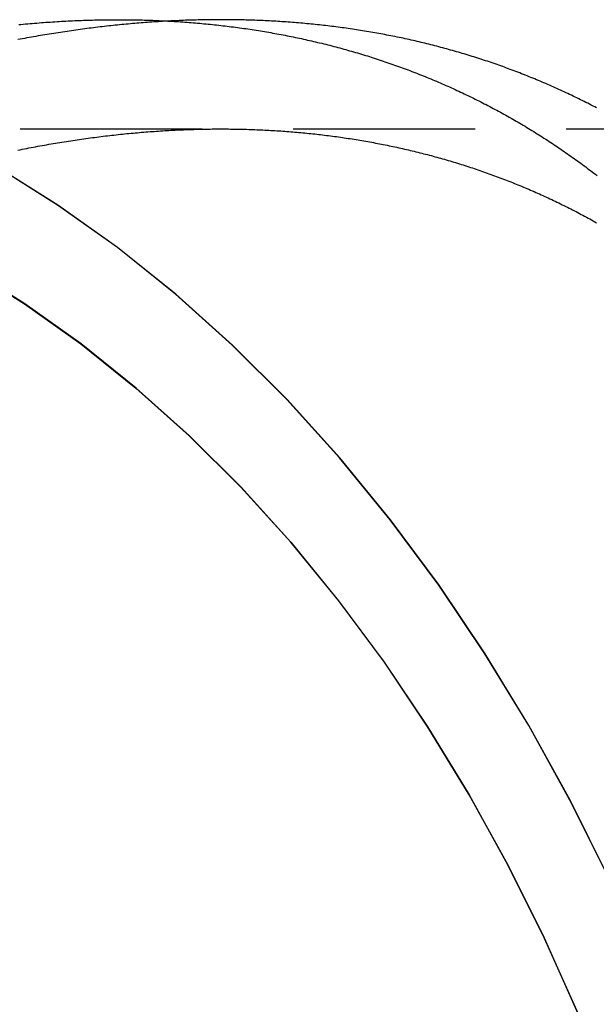
# Model space of a CAD drawing. Extents: x -303 to 145, y -221 to 233.
# Drawn here: x 33 to 41, y 73 to 86 of the extents above; entities that cross this region are included whole.
import ezdxf

# ---------------------------------------------------------------- set-up
doc = ezdxf.new("R2010")
doc.units = 0
doc.header["$LTSCALE"] = 10
doc.linetypes.add('VERDECKT', pattern=[0.375, 0.25, -0.125])
doc.layers.get('0').update_dxf_attribs({"linetype": 'CONTINUOUS'})
doc.layers.add('STEMPEL', color=3, linetype='CONTINUOUS')

# ---------------------------------------------------------------- blocks, each defined once
blk = doc.blocks.new('A$C0716FA2E')
at = {"color": 1, "linetype": 'VERDECKT', "extrusion": (0, 1, -2e-16)}
blk.add_line((25.80668, 85), (59.3094, 85), dxfattribs=at)
at = {"color": 1, "linetype": 'VERDECKT'}
for points in [[(42.3324, 72.492, 0), (41.8791, 73.6237, 0), (41.387, 74.7226, 0), (40.8574, 75.786, 0), (40.2916, 76.8114, 0), (39.6909, 77.7963, 0), (39.0567, 78.7383, 0), (38.3906, 79.6352, 0), (37.6941, 80.4848, 0), (36.9691, 81.285, 0), (36.2171, 82.0339, 0), (35.4401, 82.7298, 0), (34.6399, 83.3709, 0), (33.8183, 83.9557, 0), (32.9775, 84.4828, 0), (32.1194, 84.9509, 0), (31.2461, 85.3589, 0), (30.3597, 85.7058, 0), (29.4623, 85.9908, 0), (28.5562, 86.2132, 0), (27.6434, 86.3724, 0), (26.7261, 86.4681, 0), (25.8067, 86.5, 0)], [(42.3351, 72.492, 0), (41.8818, 73.6237, 0), (41.3897, 74.7226, 0), (40.8602, 75.786, 0), (40.2943, 76.8114, 0), (39.6936, 77.7963, 0), (39.0594, 78.7383, 0), (38.3933, 79.6352, 0), (37.6969, 80.4848, 0), (36.9718, 81.285, 0), (36.2199, 82.0339, 0), (35.4428, 82.7298, 0), (34.6426, 83.3709, 0), (33.8211, 83.9557, 0), (32.9802, 84.4828, 0), (32.1222, 84.9509, 0), (31.2488, 85.3589, 0), (30.3624, 85.7058, 0), (29.4651, 85.9908, 0), (28.5589, 86.2132, 0), (27.6461, 86.3724, 0), (26.7288, 86.4681, 0), (25.8094, 86.5, 0), (24.89, 86.4681, 0)], [(25.8067, 85, 0), (26.6741, 84.9699, 0), (27.5394, 84.8796, 0), (28.4005, 84.7294, 0), (29.2554, 84.5196, 0), (30.102, 84.2508, 0), (30.9382, 83.9235, 0), (31.7621, 83.5386, 0), (32.5716, 83.097, 0), (33.3649, 82.5997, 0), (34.1399, 82.048, 0), (34.8948, 81.4432, 0), (35.6279, 80.7867, 0), (36.3373, 80.0802, 0), (37.0213, 79.3253, 0), (37.6783, 78.5238, 0), (38.3067, 77.6777, 0), (38.905, 76.789, 0), (39.4717, 75.8598, 0), (40.0055, 74.8925, 0), (40.5051, 73.8893, 0), (40.9693, 72.8526, 0)], [(40.972, 72.8526, 0), (40.5078, 73.8893, 0), (40.0082, 74.8925, 0), (39.4744, 75.8598, 0), (38.9077, 76.789, 0), (38.3094, 77.6777, 0), (37.681, 78.5238, 0), (37.024, 79.3253, 0), (36.34, 80.0802, 0), (35.6306, 80.7867, 0), (34.8975, 81.4432, 0), (34.1426, 82.048, 0), (33.3676, 82.5997, 0), (32.5743, 83.097, 0), (31.7648, 83.5386, 0), (30.941, 83.9235, 0), (30.1047, 84.2508, 0), (29.2581, 84.5196, 0), (28.4033, 84.7294, 0), (27.5421, 84.8796, 0), (26.6768, 84.9699, 0), (25.8094, 85, 0), (24.942, 84.9699, 0)]]:
    blk.add_polyline3d(points, dxfattribs=at)
at = {"color": 1}
for points in [[(33.2845, 86.4324, 0), (33.3158, 86.4354, 0), (33.347, 86.4383, 0), (33.3781, 86.4412, 0), (33.4093, 86.444, 0), (33.4404, 86.4467, 0), (33.4715, 86.4494, 0), (33.5025, 86.452, 0), (33.5335, 86.4545, 0), (33.5645, 86.4569, 0), (33.5954, 86.4593, 0), (33.6263, 86.4617, 0), (33.6572, 86.4639, 0), (33.688, 86.4661, 0), (33.7188, 86.4682, 0), (33.7496, 86.4702, 0), (33.7803, 86.4722, 0), (33.811, 86.4741, 0), (33.8417, 86.476, 0), (33.8723, 86.4777, 0), (33.9029, 86.4794, 0), (33.9334, 86.4811, 0), (33.9639, 86.4826, 0), (33.9944, 86.4841, 0), (34.0249, 86.4856, 0), (34.0553, 86.4869, 0), (34.0856, 86.4882, 0), (34.116, 86.4894, 0), (34.1463, 86.4906, 0), (34.1765, 86.4917, 0), (34.2068, 86.4927, 0), (34.237, 86.4937, 0), (34.2671, 86.4946, 0), (34.2972, 86.4954, 0), (34.3273, 86.4961, 0), (34.3573, 86.4968, 0), (34.3873, 86.4974, 0), (34.4173, 86.498, 0), (34.4472, 86.4985, 0), (34.4771, 86.4989, 0), (34.507, 86.4992, 0), (34.5368, 86.4995, 0), (34.5666, 86.4997, 0), (34.5963, 86.4999, 0), (34.626, 86.5, 0), (34.6556, 86.5, 0), (34.6853, 86.4999, 0), (34.7149, 86.4998, 0), (34.7445, 86.4996, 0), (34.7741, 86.4994, 0), (34.8037, 86.4991, 0), (34.8333, 86.4987, 0), (34.8628, 86.4982, 0), (34.8924, 86.4977, 0), (34.9219, 86.4971, 0), (34.9514, 86.4965, 0), (34.981, 86.4958, 0), (35.0105, 86.495, 0), (35.0399, 86.4941, 0), (35.0694, 86.4932, 0), (35.0988, 86.4922, 0), (35.1283, 86.4912, 0), (35.1577, 86.49, 0), (35.1871, 86.4888, 0), (35.2165, 86.4876, 0), (35.2459, 86.4863, 0), (35.2752, 86.4849, 0), (35.3046, 86.4834, 0), (35.3339, 86.4819, 0), (35.3632, 86.4803, 0), (35.3925, 86.4786, 0), (35.4218, 86.4769, 0), (35.4511, 86.4751, 0), (35.4803, 86.4732, 0), (35.5095, 86.4712, 0), (35.5387, 86.4692, 0), (35.5679, 86.4672, 0), (35.5971, 86.465, 0), (35.6263, 86.4628, 0), (35.6554, 86.4605, 0), (35.6845, 86.4582, 0), (35.7136, 86.4557, 0), (35.7427, 86.4532, 0), (35.7718, 86.4507, 0), (35.8008, 86.448, 0), (35.8298, 86.4454, 0), (35.8589, 86.4426, 0), (35.8878, 86.4397, 0), (35.9168, 86.4368, 0), (35.9458, 86.4339, 0), (35.9747, 86.4308, 0), (36.0036, 86.4277, 0), (36.0325, 86.4245, 0), (36.0614, 86.4213, 0), (36.0902, 86.4179, 0), (36.119, 86.4146, 0), (36.1478, 86.4111, 0), (36.1766, 86.4076, 0), (36.2054, 86.404, 0), (36.2341, 86.4003, 0), (36.2629, 86.3965, 0), (36.2916, 86.3927, 0), (36.3202, 86.3888, 0), (36.3489, 86.3849, 0), (36.3775, 86.3809, 0), (36.4061, 86.3768, 0), (36.4347, 86.3726, 0), (36.4633, 86.3684, 0), (36.4918, 86.3641, 0), (36.5203, 86.3597, 0), (36.5488, 86.3553, 0), (36.5773, 86.3507, 0), (36.6057, 86.3461, 0), (36.6341, 86.3415, 0), (36.6625, 86.3368, 0), (36.6909, 86.332, 0), (36.7193, 86.3271, 0), (36.7476, 86.3222, 0), (36.7759, 86.3171, 0), (36.8042, 86.3121, 0), (36.8324, 86.3069, 0), (36.8606, 86.3017, 0), (36.8888, 86.2964, 0), (36.917, 86.291, 0), (36.9452, 86.2856, 0), (36.9733, 86.2801, 0), (37.0014, 86.2745, 0), (37.0294, 86.2689, 0), (37.0575, 86.2632, 0), (37.0855, 86.2574, 0), (37.1135, 86.2515, 0), (37.1415, 86.2456, 0), (37.1694, 86.2396, 0), (37.1973, 86.2335, 0), (37.2252, 86.2274, 0), (37.2531, 86.2211, 0), (37.2809, 86.2149, 0), (37.3087, 86.2085, 0), (37.3365, 86.2021, 0), (37.3642, 86.1956, 0), (37.3919, 86.189, 0), (37.4196, 86.1824, 0), (37.4473, 86.1757, 0), (37.4749, 86.1689, 0), (37.5025, 86.162, 0), (37.5301, 86.1551, 0), (37.5576, 86.1481, 0), (37.5852, 86.1411, 0), (37.6127, 86.1339, 0), (37.6401, 86.1267, 0), (37.6676, 86.1195, 0), (37.695, 86.1121, 0), (37.7223, 86.1047, 0), (37.7497, 86.0972, 0), (37.777, 86.0896, 0), (37.8043, 86.082, 0), (37.8315, 86.0743, 0), (37.8587, 86.0665, 0), (37.8859, 86.0587, 0), (37.9131, 86.0508, 0), (37.9402, 86.0428, 0), (37.9673, 86.0347, 0), (37.9944, 86.0266, 0), (38.0214, 86.0184, 0), (38.0484, 86.0101, 0), (38.0754, 86.0018, 0), (38.1024, 85.9934, 0), (38.1293, 85.9849, 0), (38.1561, 85.9763, 0), (38.183, 85.9677, 0), (38.2098, 85.959, 0), (38.2366, 85.9502, 0), (38.2633, 85.9414, 0), (38.2901, 85.9325, 0), (38.3167, 85.9235, 0), (38.3434, 85.9145, 0), (38.37, 85.9053, 0), (38.3966, 85.8961, 0), (38.4232, 85.8869, 0), (38.4497, 85.8775, 0), (38.4762, 85.8681, 0), (38.5026, 85.8586, 0), (38.529, 85.8491, 0), (38.5554, 85.8395, 0), (38.5818, 85.8298, 0), (38.6081, 85.82, 0), (38.6344, 85.8102, 0), (38.6606, 85.8003, 0), (38.6869, 85.7903, 0), (38.7131, 85.7803, 0), (38.7392, 85.7702, 0), (38.7653, 85.76, 0), (38.7914, 85.7497, 0), (38.8174, 85.7394, 0), (38.8435, 85.729, 0), (38.8694, 85.7185, 0), (38.8954, 85.708, 0), (38.9213, 85.6974, 0), (38.9472, 85.6867, 0), (38.973, 85.676, 0), (38.9988, 85.6652, 0), (39.0246, 85.6543, 0), (39.0503, 85.6433, 0), (39.076, 85.6323, 0), (39.1017, 85.6212, 0), (39.1273, 85.61, 0), (39.1529, 85.5988, 0), (39.1784, 85.5875, 0), (39.2039, 85.5761, 0), (39.2294, 85.5647, 0), (39.2549, 85.5532, 0), (39.2803, 85.5416, 0), (39.3056, 85.5299, 0), (39.331, 85.5182, 0), (39.3563, 85.5064, 0), (39.3815, 85.4946, 0), (39.4067, 85.4826, 0), (39.4319, 85.4706, 0), (39.4571, 85.4586, 0), (39.4822, 85.4464, 0), (39.5073, 85.4342, 0), (39.5323, 85.4219, 0), (39.5573, 85.4096, 0), (39.5822, 85.3972, 0), (39.6072, 85.3847, 0), (39.6321, 85.3721, 0), (39.6569, 85.3595, 0), (39.6817, 85.3468, 0), (39.7065, 85.334, 0), (39.7312, 85.3212, 0), (39.7559, 85.3083, 0), (39.7805, 85.2953, 0), (39.8052, 85.2823, 0), (39.8297, 85.2692, 0), (39.8543, 85.256, 0), (39.8788, 85.2428, 0), (39.9032, 85.2295, 0), (39.9277, 85.2161, 0), (39.952, 85.2026, 0), (39.9764, 85.1891, 0), (40.0007, 85.1755, 0), (40.0249, 85.1619, 0), (40.0492, 85.1482, 0), (40.0733, 85.1344, 0), (40.0975, 85.1205, 0), (40.1216, 85.1066, 0), (40.1457, 85.0926, 0), (40.1697, 85.0785, 0), (40.1937, 85.0644, 0), (40.2176, 85.0502, 0), (40.2415, 85.036, 0), (40.2654, 85.0216, 0), (40.2892, 85.0072, 0), (40.313, 84.9928, 0), (40.3367, 84.9782, 0), (40.3605, 84.9636, 0), (40.3841, 84.949, 0), (40.4077, 84.9342, 0), (40.4313, 84.9194, 0), (40.4549, 84.9046, 0), (40.4784, 84.8897, 0), (40.5018, 84.8747, 0), (40.5253, 84.8596, 0), (40.5486, 84.8445, 0), (40.572, 84.8293, 0), (40.5953, 84.814, 0), (40.6185, 84.7987, 0), (40.6417, 84.7833, 0), (40.6649, 84.7678, 0), (40.6881, 84.7523, 0), (40.7111, 84.7367, 0), (40.7342, 84.721, 0), (40.7572, 84.7053, 0), (40.7802, 84.6895, 0), (40.8031, 84.6737, 0), (40.826, 84.6578, 0), (40.8488, 84.6418, 0), (40.8716, 84.6257, 0), (40.8944, 84.6096, 0), (40.9171, 84.5934, 0), (40.9398, 84.5772, 0), (40.9624, 84.5609, 0), (40.985, 84.5445, 0), (41.0075, 84.528, 0), (41.03, 84.5115, 0), (41.0525, 84.495, 0), (41.0749, 84.4783, 0), (41.0973, 84.4616, 0), (41.1196, 84.4449, 0), (41.1419, 84.4281, 0), (41.1642, 84.4112, 0), (41.1864, 84.3942, 0), (41.2086, 84.3772, 0), (41.2307, 84.3601, 0)], [(41.2244, 85.2892, 0), (41.2, 85.302, 0), (41.1755, 85.3147, 0), (41.1511, 85.3274, 0), (41.1265, 85.34, 0), (41.102, 85.3525, 0), (41.0774, 85.3649, 0), (41.0527, 85.3773, 0), (41.0281, 85.3897, 0), (41.0034, 85.4019, 0), (40.9786, 85.4141, 0), (40.9539, 85.4262, 0), (40.9291, 85.4383, 0), (40.9042, 85.4502, 0), (40.8793, 85.4622, 0), (40.8544, 85.474, 0), (40.8295, 85.4858, 0), (40.8045, 85.4975, 0), (40.7795, 85.5091, 0), (40.7544, 85.5207, 0), (40.7293, 85.5322, 0), (40.7042, 85.5437, 0), (40.679, 85.5551, 0), (40.6538, 85.5664, 0), (40.6286, 85.5776, 0), (40.6034, 85.5888, 0), (40.5781, 85.5999, 0), (40.5527, 85.6109, 0), (40.5274, 85.6219, 0), (40.502, 85.6328, 0), (40.4766, 85.6437, 0), (40.4511, 85.6544, 0), (40.4256, 85.6651, 0), (40.4001, 85.6758, 0), (40.3745, 85.6863, 0), (40.3489, 85.6968, 0), (40.3233, 85.7073, 0), (40.2976, 85.7176, 0), (40.272, 85.7279, 0), (40.2462, 85.7381, 0), (40.2205, 85.7483, 0), (40.1947, 85.7584, 0), (40.1689, 85.7684, 0), (40.143, 85.7784, 0), (40.1171, 85.7883, 0), (40.0912, 85.7981, 0), (40.0653, 85.8078, 0), (40.0393, 85.8175, 0), (40.0133, 85.8271, 0), (39.9872, 85.8367, 0), (39.9612, 85.8461, 0), (39.9351, 85.8556, 0), (39.9089, 85.8649, 0), (39.8828, 85.8742, 0), (39.8566, 85.8834, 0), (39.8303, 85.8925, 0), (39.8041, 85.9016, 0), (39.7778, 85.9106, 0), (39.7515, 85.9195, 0), (39.7251, 85.9284, 0), (39.6987, 85.9372, 0), (39.6723, 85.9459, 0), (39.6459, 85.9545, 0), (39.6194, 85.9631, 0), (39.5929, 85.9716, 0), (39.5664, 85.9801, 0), (39.5398, 85.9885, 0), (39.5132, 85.9968, 0), (39.4866, 86.005, 0), (39.46, 86.0132, 0), (39.4333, 86.0213, 0), (39.4066, 86.0293, 0), (39.3798, 86.0373, 0), (39.3531, 86.0452, 0), (39.3263, 86.053, 0), (39.2995, 86.0608, 0), (39.2726, 86.0685, 0), (39.2457, 86.0761, 0), (39.2188, 86.0837, 0), (39.1919, 86.0911, 0), (39.1649, 86.0986, 0), (39.1379, 86.1059, 0), (39.1109, 86.1132, 0), (39.0839, 86.1204, 0), (39.0568, 86.1275, 0), (39.0297, 86.1346, 0), (39.0026, 86.1416, 0), (38.9754, 86.1486, 0), (38.9483, 86.1554, 0), (38.9211, 86.1622, 0), (38.8938, 86.169, 0), (38.8666, 86.1756, 0), (38.8393, 86.1822, 0), (38.812, 86.1887, 0), (38.7846, 86.1952, 0), (38.7573, 86.2016, 0), (38.7299, 86.2079, 0), (38.7025, 86.2142, 0), (38.675, 86.2203, 0), (38.6476, 86.2265, 0), (38.6201, 86.2325, 0), (38.5926, 86.2385, 0), (38.565, 86.2444, 0), (38.5375, 86.2502, 0), (38.5099, 86.256, 0), (38.4823, 86.2617, 0), (38.4546, 86.2674, 0), (38.427, 86.2729, 0), (38.3993, 86.2784, 0), (38.3716, 86.2838, 0), (38.3438, 86.2892, 0), (38.3161, 86.2945, 0), (38.2883, 86.2997, 0), (38.2605, 86.3049, 0), (38.2327, 86.31, 0), (38.2048, 86.315, 0), (38.177, 86.32, 0), (38.1491, 86.3248, 0), (38.1212, 86.3297, 0), (38.0932, 86.3344, 0), (38.0653, 86.3391, 0), (38.0373, 86.3437, 0), (38.0093, 86.3482, 0), (37.9812, 86.3527, 0), (37.9532, 86.3571, 0), (37.9251, 86.3615, 0), (37.897, 86.3657, 0), (37.8689, 86.3699, 0), (37.8408, 86.3741, 0), (37.8126, 86.3781, 0), (37.7845, 86.3821, 0), (37.7563, 86.3861, 0), (37.7281, 86.3899, 0), (37.6998, 86.3937, 0), (37.6716, 86.3975, 0), (37.6433, 86.4011, 0), (37.615, 86.4047, 0), (37.5867, 86.4082, 0), (37.5583, 86.4117, 0), (37.53, 86.4151, 0), (37.5016, 86.4184, 0), (37.4732, 86.4217, 0), (37.4448, 86.4249, 0), (37.4164, 86.428, 0), (37.3879, 86.431, 0), (37.3595, 86.434, 0), (37.331, 86.4369, 0), (37.3025, 86.4398, 0), (37.274, 86.4426, 0), (37.2454, 86.4453, 0), (37.2169, 86.448, 0), (37.1883, 86.4505, 0), (37.1597, 86.4531, 0), (37.1311, 86.4555, 0), (37.1025, 86.4579, 0), (37.0739, 86.4602, 0), (37.0452, 86.4625, 0), (37.0165, 86.4647, 0), (36.9878, 86.4668, 0), (36.9591, 86.4688, 0), (36.9304, 86.4708, 0), (36.9017, 86.4727, 0), (36.8729, 86.4746, 0), (36.8442, 86.4764, 0), (36.8154, 86.4781, 0), (36.7866, 86.4798, 0), (36.7578, 86.4814, 0), (36.729, 86.4829, 0), (36.7001, 86.4843, 0), (36.6713, 86.4857, 0), (36.6424, 86.4871, 0), (36.6135, 86.4883, 0), (36.5846, 86.4895, 0), (36.5557, 86.4907, 0), (36.5268, 86.4917, 0), (36.4979, 86.4927, 0), (36.4689, 86.4937, 0), (36.44, 86.4945, 0), (36.411, 86.4954, 0), (36.382, 86.4961, 0), (36.353, 86.4968, 0), (36.324, 86.4974, 0), (36.295, 86.4979, 0), (36.266, 86.4984, 0), (36.2369, 86.4988, 0), (36.2079, 86.4992, 0), (36.1788, 86.4995, 0), (36.1497, 86.4997, 0), (36.1207, 86.4999, 0), (36.0916, 86.5, 0), (36.0624, 86.5, 0)], [(33.2727, 84.709, 0), (33.3032, 84.7151, 0), (33.3337, 84.7212, 0), (33.3642, 84.7272, 0), (33.3947, 84.7332, 0), (33.4251, 84.7391, 0), (33.4555, 84.7449, 0), (33.4859, 84.7506, 0), (33.5163, 84.7563, 0), (33.5466, 84.7619, 0), (33.5769, 84.7675, 0), (33.6072, 84.773, 0), (33.6375, 84.7784, 0), (33.6678, 84.7838, 0), (33.698, 84.789, 0), (33.7282, 84.7943, 0), (33.7584, 84.7994, 0), (33.7886, 84.8045, 0), (33.8187, 84.8095, 0), (33.8488, 84.8145, 0), (33.8789, 84.8194, 0), (33.909, 84.8242, 0), (33.939, 84.8289, 0), (33.969, 84.8336, 0), (33.999, 84.8383, 0), (34.029, 84.8428, 0), (34.0589, 84.8473, 0), (34.0888, 84.8517, 0), (34.1187, 84.8561, 0), (34.1486, 84.8604, 0), (34.1784, 84.8646, 0), (34.2082, 84.8688, 0), (34.238, 84.8729, 0), (34.2678, 84.8769, 0), (34.2975, 84.8809, 0), (34.3272, 84.8848, 0), (34.3569, 84.8886, 0), (34.3865, 84.8924, 0), (34.4161, 84.8961, 0), (34.4457, 84.8997, 0), (34.4753, 84.9033, 0), (34.5048, 84.9068, 0), (34.5344, 84.9102, 0), (34.5638, 84.9136, 0), (34.5933, 84.9169, 0), (34.6227, 84.9201, 0), (34.6521, 84.9233, 0), (34.6815, 84.9264, 0), (34.7108, 84.9294, 0), (34.7402, 84.9324, 0), (34.7694, 84.9353, 0), (34.7987, 84.9382, 0), (34.8279, 84.941, 0), (34.8571, 84.9437, 0), (34.8863, 84.9463, 0), (34.9154, 84.9489, 0), (34.9446, 84.9514, 0), (34.9736, 84.9539, 0), (35.0027, 84.9563, 0), (35.0317, 84.9586, 0), (35.0607, 84.9609, 0), (35.0897, 84.9631, 0), (35.1186, 84.9652, 0), (35.1475, 84.9673, 0), (35.1764, 84.9693, 0), (35.2052, 84.9712, 0), (35.234, 84.9731, 0), (35.2628, 84.9749, 0), (35.2915, 84.9767, 0), (35.3203, 84.9784, 0), (35.349, 84.98, 0), (35.3776, 84.9816, 0), (35.4062, 84.983, 0), (35.4348, 84.9845, 0), (35.4634, 84.9859, 0), (35.4919, 84.9872, 0), (35.5204, 84.9884, 0), (35.5489, 84.9896, 0), (35.5773, 84.9907, 0), (35.6057, 84.9917, 0), (35.634, 84.9927, 0), (35.6624, 84.9937, 0), (35.6907, 84.9945, 0), (35.7189, 84.9953, 0), (35.7472, 84.996, 0), (35.7754, 84.9967, 0), (35.8035, 84.9973, 0), (35.8317, 84.9979, 0), (35.8598, 84.9984, 0), (35.8878, 84.9988, 0), (35.9159, 84.9991, 0), (35.9439, 84.9994, 0), (35.9718, 84.9997, 0), (35.9997, 84.9998, 0), (36.0276, 85, 0), (36.0555, 85, 0), (36.0833, 85, 0), (36.1111, 84.9999, 0), (36.1389, 84.9998, 0), (36.1668, 84.9996, 0), (36.1945, 84.9993, 0), (36.2223, 84.999, 0), (36.2501, 84.9986, 0), (36.2779, 84.9981, 0), (36.3056, 84.9976, 0), (36.3334, 84.997, 0), (36.3611, 84.9964, 0), (36.3888, 84.9957, 0), (36.4166, 84.9949, 0), (36.4443, 84.9941, 0), (36.472, 84.9932, 0), (36.4996, 84.9922, 0), (36.5273, 84.9912, 0), (36.555, 84.9901, 0), (36.5826, 84.989, 0), (36.6103, 84.9878, 0), (36.6379, 84.9865, 0), (36.6655, 84.9852, 0), (36.6931, 84.9838, 0), (36.7207, 84.9823, 0), (36.7483, 84.9808, 0), (36.7758, 84.9792, 0), (36.8034, 84.9775, 0), (36.8309, 84.9758, 0), (36.8585, 84.974, 0), (36.886, 84.9722, 0), (36.9135, 84.9703, 0), (36.941, 84.9683, 0), (36.9684, 84.9663, 0), (36.9959, 84.9642, 0), (37.0234, 84.962, 0), (37.0508, 84.9598, 0), (37.0782, 84.9575, 0), (37.1056, 84.9551, 0), (37.133, 84.9527, 0), (37.1604, 84.9502, 0), (37.1877, 84.9476, 0), (37.2151, 84.945, 0), (37.2424, 84.9423, 0), (37.2697, 84.9396, 0), (37.297, 84.9368, 0), (37.3243, 84.9339, 0), (37.3516, 84.9309, 0), (37.3788, 84.9279, 0), (37.406, 84.9248, 0), (37.4332, 84.9217, 0), (37.4604, 84.9185, 0), (37.4876, 84.9152, 0), (37.5148, 84.9119, 0), (37.5419, 84.9085, 0), (37.5691, 84.905, 0), (37.5962, 84.9015, 0), (37.6233, 84.8979, 0), (37.6503, 84.8942, 0), (37.6774, 84.8905, 0), (37.7044, 84.8867, 0), (37.7315, 84.8828, 0), (37.7585, 84.8789, 0), (37.7855, 84.8749, 0), (37.8124, 84.8708, 0), (37.8394, 84.8667, 0), (37.8663, 84.8625, 0), (37.8932, 84.8583, 0), (37.9201, 84.8539, 0), (37.947, 84.8495, 0), (37.9738, 84.8451, 0), (38.0006, 84.8406, 0), (38.0274, 84.836, 0), (38.0542, 84.8313, 0), (38.081, 84.8266, 0), (38.1077, 84.8218, 0), (38.1345, 84.8169, 0), (38.1612, 84.812, 0), (38.1879, 84.807, 0), (38.2145, 84.802, 0), (38.2412, 84.7968, 0), (38.2678, 84.7917, 0), (38.2944, 84.7864, 0), (38.321, 84.7811, 0), (38.3475, 84.7757, 0), (38.3741, 84.7702, 0), (38.4006, 84.7647, 0), (38.4271, 84.7591, 0), (38.4535, 84.7535, 0), (38.48, 84.7478, 0), (38.5064, 84.742, 0), (38.5328, 84.7361, 0), (38.5592, 84.7302, 0), (38.5856, 84.7242, 0), (38.6119, 84.7182, 0), (38.6382, 84.7121, 0), (38.6645, 84.7059, 0), (38.6907, 84.6996, 0), (38.717, 84.6933, 0), (38.7432, 84.6869, 0), (38.7694, 84.6805, 0), (38.7956, 84.674, 0), (38.8217, 84.6674, 0), (38.8478, 84.6607, 0), (38.8739, 84.654, 0), (38.9, 84.6472, 0), (38.926, 84.6404, 0), (38.9521, 84.6335, 0), (38.978, 84.6265, 0), (39.004, 84.6194, 0), (39.03, 84.6123, 0), (39.0559, 84.6051, 0), (39.0818, 84.5979, 0), (39.1076, 84.5906, 0), (39.1335, 84.5832, 0), (39.1593, 84.5757, 0), (39.1851, 84.5682, 0), (39.2109, 84.5606, 0), (39.2366, 84.553, 0), (39.2623, 84.5452, 0), (39.288, 84.5375, 0), (39.3137, 84.5296, 0), (39.3393, 84.5217, 0), (39.3649, 84.5137, 0), (39.3905, 84.5057, 0), (39.416, 84.4975, 0), (39.4415, 84.4893, 0), (39.467, 84.4811, 0), (39.4925, 84.4728, 0), (39.5179, 84.4644, 0), (39.5433, 84.4559, 0), (39.5687, 84.4474, 0), (39.5941, 84.4388, 0), (39.6194, 84.4302, 0), (39.6447, 84.4214, 0), (39.67, 84.4127, 0), (39.6952, 84.4038, 0), (39.7204, 84.3949, 0), (39.7456, 84.3859, 0), (39.7708, 84.3768, 0), (39.7959, 84.3677, 0), (39.821, 84.3585, 0), (39.8461, 84.3493, 0), (39.8711, 84.34, 0), (39.8961, 84.3306, 0), (39.9211, 84.3211, 0), (39.9461, 84.3116, 0), (39.971, 84.302, 0), (39.9959, 84.2924, 0), (40.0208, 84.2827, 0), (40.0456, 84.2729, 0), (40.0704, 84.263, 0), (40.0952, 84.2531, 0), (40.1199, 84.2431, 0), (40.1446, 84.2331, 0), (40.1693, 84.223, 0), (40.194, 84.2128, 0), (40.2186, 84.2025, 0), (40.2432, 84.1922, 0), (40.2678, 84.1819, 0), (40.2923, 84.1714, 0), (40.3168, 84.1609, 0), (40.3413, 84.1503, 0), (40.3657, 84.1397, 0), (40.3901, 84.129, 0), (40.4145, 84.1182, 0), (40.4388, 84.1074, 0), (40.4631, 84.0965, 0), (40.4874, 84.0855, 0), (40.5117, 84.0745, 0), (40.5359, 84.0634, 0), (40.5601, 84.0522, 0), (40.5842, 84.041, 0), (40.6083, 84.0297, 0), (40.6324, 84.0183, 0), (40.6565, 84.0069, 0), (40.6805, 83.9954, 0), (40.7045, 83.9838, 0), (40.7284, 83.9722, 0), (40.7524, 83.9605, 0), (40.7763, 83.9488, 0), (40.8001, 83.9369, 0), (40.8239, 83.9251, 0), (40.8477, 83.9131, 0), (40.8715, 83.9011, 0), (40.8952, 83.889, 0), (40.9189, 83.8769, 0), (40.9426, 83.8647, 0), (40.9662, 83.8524, 0), (40.9898, 83.84, 0), (41.0133, 83.8276, 0), (41.0368, 83.8152, 0), (41.0603, 83.8026, 0), (41.0838, 83.79, 0), (41.1072, 83.7774, 0), (41.1306, 83.7647, 0), (41.1539, 83.7519, 0), (41.1772, 83.739, 0), (41.2005, 83.7261, 0), (41.2238, 83.7131, 0)]]:
    blk.add_polyline3d(points, dxfattribs=at)
at = {"color": 3}
blk.add_polyline3d([(36.0624, 86.5, 0), (36.0342, 86.5, 0), (36.0059, 86.4999, 0), (35.9776, 86.4997, 0), (35.9493, 86.4995, 0), (35.9209, 86.4992, 0), (35.8925, 86.4989, 0), (35.8641, 86.4985, 0), (35.8356, 86.4981, 0), (35.8071, 86.4975, 0), (35.7786, 86.497, 0), (35.75, 86.4963, 0), (35.7214, 86.4956, 0), (35.6927, 86.4949, 0), (35.6641, 86.4941, 0), (35.6354, 86.4932, 0), (35.6066, 86.4922, 0), (35.5778, 86.4912, 0), (35.549, 86.4902, 0), (35.5202, 86.489, 0), (35.4913, 86.4879, 0), (35.4624, 86.4866, 0), (35.4335, 86.4853, 0), (35.4045, 86.4839, 0), (35.3755, 86.4825, 0), (35.3465, 86.481, 0), (35.3174, 86.4794, 0), (35.2883, 86.4778, 0), (35.2592, 86.4761, 0), (35.2301, 86.4744, 0), (35.2009, 86.4726, 0), (35.1717, 86.4707, 0), (35.1424, 86.4688, 0), (35.1131, 86.4668, 0), (35.0838, 86.4648, 0), (35.0545, 86.4626, 0), (35.0251, 86.4605, 0), (34.9957, 86.4582, 0), (34.9663, 86.4559, 0), (34.9368, 86.4536, 0), (34.9073, 86.4511, 0), (34.8778, 86.4486, 0), (34.8482, 86.4461, 0), (34.8187, 86.4435, 0), (34.789, 86.4408, 0), (34.7594, 86.4381, 0), (34.7297, 86.4352, 0), (34.7, 86.4324, 0), (34.6703, 86.4294, 0), (34.6405, 86.4265, 0), (34.6108, 86.4234, 0), (34.5809, 86.4203, 0), (34.5511, 86.4171, 0), (34.5212, 86.4139, 0), (34.4913, 86.4105, 0), (34.4614, 86.4072, 0), (34.4314, 86.4037, 0), (34.4015, 86.4002, 0), (34.3715, 86.3967, 0), (34.3414, 86.393, 0), (34.3114, 86.3894, 0), (34.2813, 86.3856, 0), (34.2511, 86.3818, 0), (34.221, 86.3779, 0), (34.1908, 86.374, 0), (34.1606, 86.37, 0), (34.1304, 86.3659, 0), (34.1001, 86.3617, 0), (34.0698, 86.3575, 0), (34.0395, 86.3533, 0), (34.0092, 86.3489, 0), (33.9788, 86.3446, 0), (33.9485, 86.3401, 0), (33.918, 86.3356, 0), (33.8876, 86.331, 0), (33.8571, 86.3263, 0), (33.8267, 86.3216, 0), (33.7961, 86.3168, 0), (33.7656, 86.312, 0), (33.735, 86.3071, 0), (33.7045, 86.3021, 0), (33.6738, 86.2971, 0), (33.6432, 86.292, 0), (33.6125, 86.2868, 0), (33.5819, 86.2816, 0), (33.5511, 86.2763, 0), (33.5204, 86.271, 0), (33.4897, 86.2655, 0), (33.4589, 86.2601, 0), (33.4281, 86.2545, 0), (33.3972, 86.2489, 0), (33.3664, 86.2432, 0), (33.3355, 86.2375, 0), (33.3046, 86.2317, 0), (33.2737, 86.2258, 0)], dxfattribs=at)

msp = doc.modelspace()

# ---------------------------------------------------------------- block references
at = {"layer": 'STEMPEL'}
msp.add_blockref('A$C0716FA2E', (0, 0), dxfattribs=at)

doc.saveas('drawing.dxf')
